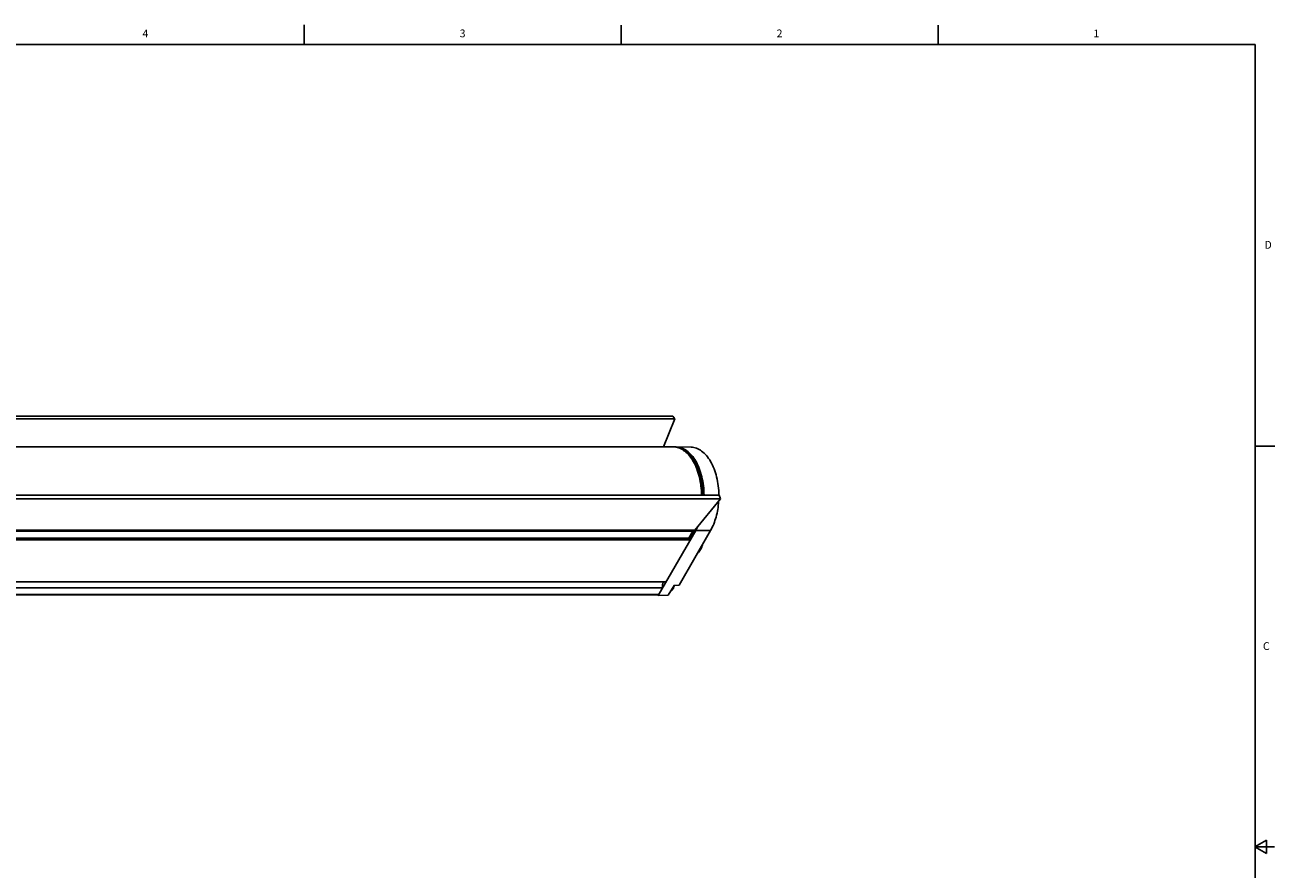
# Model space of a CAD drawing. Units: inches. Extents: x 0.5 to 33.6, y 0.5 to 21.6.
# Drawn here: x 17.5 to 33.6, y 10.7 to 21.6 of the extents above; entities that cross this region are included whole.
import ezdxf

# ---------------------------------------------------------------- set-up
doc = ezdxf.new("R2010")
doc.units = ezdxf.units.IN
doc.header["$LTSCALE"] = 1.87
doc.header["$MEASUREMENT"] = 0
doc.layers.get('0').update_dxf_attribs({"linetype": 'CONTINUOUS'})
doc.layers.add('AXIS', color=7, linetype='CONTINUOUS')
doc.styles.add('TEXTSTYLE_2', font='txt', dxfattribs={"width": 0.8})

msp = doc.modelspace()

# ---------------------------------------------------------------- linework, layer by layer
at = {"color": 7, "linetype": 'CONTINUOUS'}
for p, q in [((21.122, 21.337), (21.122, 21.587)), ((25.198, 21.336), (25.198, 21.586)), ((29.276, 21.335), (29.276, 21.585)), ((33.352, 21.337), (0.736, 21.337)), ((33.352, 0.703), (33.352, 21.337)), ((25.863, 16.56), (7.637, 16.56)), ((25.891, 16.526), (7.664, 16.526)), ((25.891, 16.526), (25.744, 16.163)), ((25.863, 16.56), (25.891, 16.526)), ((25.906, 16.163), (26.099, 16.159)), ((33.359, 16.172), (33.609, 16.172)), ((26.459, 15.542), (8.232, 15.542)), ((26.478, 15.495), (8.251, 15.495)), ((26.478, 15.495), (26.147, 15.094)), ((26.459, 15.542), (26.478, 15.495)), ((26.09, 14.97), (7.832, 14.97)), ((26.09, 14.986), (7.841, 14.986)), ((7.842, 14.987), (26.082, 14.987)), ((7.844, 14.99), (26.086, 14.99)), ((7.9, 15.088), (26.127, 15.088)), ((7.912, 15.081), (26.138, 15.081)), ((7.921, 15.094), (26.147, 15.094)), ((25.676, 14.253), (26.159, 15.088)), ((25.943, 14.386), (26.35, 15.091)), ((26.07, 14.99), (26.127, 15.088)), ((26.086, 14.99), (26.138, 15.081)), ((26.09, 14.986), (26.087, 14.992)), ((26.159, 15.088), (26.35, 15.091)), ((25.805, 14.257), (25.879, 14.384)), ((25.879, 14.384), (25.943, 14.386)), ((25.676, 14.261), (7.422, 14.261)), ((25.685, 14.267), (7.426, 14.267)), ((25.676, 14.253), (25.672, 14.261)), ((25.676, 14.253), (25.805, 14.257)), ((33.501, 11.11), (33.351, 11.023)), ((33.501, 10.936), (33.501, 11.11)), ((33.351, 11.023), (33.601, 11.023)), ((33.351, 11.023), (33.501, 10.936))]:
    msp.add_line(p, q, dxfattribs=at)
for centre, start, end in [((25.869, 15.953), 85.6261, 89.9974), ((25.901, 15.953), 88.7765, 91.4951)]:
    msp.add_arc(centre, 0.21, start, end, dxfattribs=at)
for points, knots in [([(25.885, 16.163), (25.897, 16.163), (25.921, 16.161), (25.956, 16.152), (25.991, 16.137), (26.024, 16.116), (26.057, 16.09), (26.087, 16.059), (26.115, 16.022), (26.151, 15.967), (26.189, 15.886), (26.223, 15.779), (26.244, 15.663), (26.249, 15.583), (26.249, 15.542)], [0, 0, 0, 0, 0.045165, 0.091167, 0.138767, 0.188597, 0.241132, 0.296683, 0.355407, 0.41733, 0.550205, 0.693632, 0.844741, 1, 1, 1, 1]), ([(25.885, 16.163), (25.897, 16.162), (25.92, 16.158), (25.954, 16.147), (25.987, 16.13), (26.019, 16.108), (26.05, 16.081), (26.09, 16.037), (26.134, 15.971), (26.176, 15.878), (26.208, 15.773), (26.228, 15.66), (26.233, 15.582), (26.233, 15.542)], [0, 0, 0, 0, 0.04507, 0.09127, 0.139271, 0.189609, 0.242674, 0.298708, 0.419882, 0.552844, 0.695779, 0.84594, 1, 1, 1, 1]), ([(25.906, 16.163), (25.918, 16.163), (25.941, 16.16), (25.989, 16.147), (26.047, 16.115), (26.109, 16.056), (26.162, 15.978), (26.206, 15.884), (26.239, 15.777), (26.26, 15.662), (26.265, 15.583), (26.265, 15.542)], [0, 0, 0, 0, 0.045148, 0.091219, 0.1887, 0.296947, 0.417715, 0.550692, 0.694062, 0.84499, 1, 1, 1, 1]), ([(26.099, 16.159), (26.11, 16.159), (26.134, 16.156), (26.181, 16.143), (26.239, 16.111), (26.3, 16.052), (26.354, 15.975), (26.397, 15.882), (26.43, 15.776), (26.45, 15.661), (26.455, 15.582), (26.456, 15.542)], [0, 0, 0, 0, 0.045148, 0.09122, 0.188701, 0.296949, 0.417716, 0.550691, 0.694061, 0.844989, 1, 1, 1, 1]), ([(26.453, 15.464), (26.451, 15.429), (26.444, 15.361), (26.422, 15.263), (26.392, 15.173), (26.365, 15.117), (26.35, 15.091)], [0, 0, 0, 0, 0.266545, 0.524851, 0.770513, 1, 1, 1, 1]), ([(26.184, 15.137), (26.182, 15.132), (26.174, 15.116), (26.165, 15.1), (26.159, 15.088)], [0, 0, 0, 0, 0.254708, 1, 1, 1, 1]), ([(26.07, 14.99), (26.07, 14.989), (26.069, 14.988), (26.067, 14.987), (26.066, 14.987), (26.065, 14.987)], [0, 0, 0, 0, 0.547675, 0.781565, 1, 1, 1, 1]), ([(26.086, 14.99), (26.086, 14.989), (26.085, 14.988), (26.083, 14.987), (26.082, 14.987), (26.082, 14.987)], [0, 0, 0, 0, 0.547675, 0.781565, 1, 1, 1, 1]), ([(26.09, 14.986), (26.091, 14.985), (26.092, 14.982), (26.093, 14.978), (26.092, 14.974), (26.091, 14.971), (26.09, 14.97)], [0, 0, 0, 0, 0.237218, 0.499999, 0.762781, 1, 1, 1, 1]), ([(26.147, 15.094), (26.147, 15.093), (26.143, 15.089), (26.14, 15.084), (26.138, 15.081)], [0, 0, 0, 0, 0.241272, 1, 1, 1, 1]), ([(26.246, 14.911), (26.243, 14.898), (26.236, 14.875), (26.217, 14.835), (26.197, 14.809), (26.181, 14.798)], [0, 0, 0, 0, 0.284937, 0.548992, 1, 1, 1, 1]), ([(25.685, 14.267), (25.684, 14.266), (25.683, 14.264), (25.681, 14.262), (25.679, 14.261), (25.677, 14.261), (25.676, 14.261)], [0, 0, 0, 0, 0.289801, 0.549051, 0.782229, 1, 1, 1, 1])]:
    msp.add_open_spline(points, degree=3, knots=knots, dxfattribs=at)
at = {"layer": 'AXIS', "color": 7, "linetype": 'CONTINUOUS'}
for p, q in [((7.643, 16.163), (25.885, 16.163)), ((25.734, 14.352), (7.475, 14.352)), ((25.78, 14.431), (7.521, 14.431))]:
    msp.add_line(p, q, dxfattribs=at)
for centre, radius, start, end in [((25.754, 14.392), 0.126, 352.8557, 356.6243), ((25.755, 14.392), 0.124, 352.8625, 356.6759)]:
    msp.add_arc(centre, radius, start, end, dxfattribs=at)
for points, knots in [([(25.75, 14.431), (25.748, 14.429), (25.744, 14.425), (25.739, 14.417), (25.735, 14.408), (25.732, 14.398), (25.731, 14.386), (25.731, 14.375), (25.732, 14.363), (25.733, 14.356), (25.734, 14.352)], [0, 0, 0, 0, 0.098529, 0.208418, 0.328961, 0.458188, 0.593288, 0.730953, 0.867669, 1, 1, 1, 1]), ([(25.839, 14.314), (25.841, 14.315), (25.847, 14.317), (25.854, 14.322), (25.86, 14.329), (25.868, 14.339), (25.875, 14.355), (25.878, 14.369), (25.879, 14.376)], [0, 0, 0, 0, 0.108935, 0.22049, 0.336258, 0.457525, 0.718101, 1, 1, 1, 1]), ([(25.839, 14.315), (25.841, 14.316), (25.845, 14.318), (25.851, 14.323), (25.857, 14.329), (25.863, 14.339), (25.87, 14.354), (25.873, 14.368), (25.874, 14.375)], [0, 0, 0, 0, 0.096361, 0.200165, 0.312787, 0.434677, 0.70404, 1, 1, 1, 1])]:
    msp.add_open_spline(points, degree=3, knots=knots, dxfattribs=at)

# ---------------------------------------------------------------- texts
at = {"color": 7, "linetype": 'CONTINUOUS', "char_height": 0.1, "width": 0.08, "line_spacing_factor": 0.9, "style": 'TEXTSTYLE_2'}
for s, insert, attachment_point in [('4', (19.08, 21.528), 2), ('3', (23.159, 21.529), 2), ('2', (27.236, 21.529), 2), ('1', (31.312, 21.529), 2), ('D', (33.474, 18.811), 1), ('C', (33.454, 13.653), 1)]:
    msp.add_mtext(s, dxfattribs=dict(at, insert=insert, attachment_point=attachment_point))

doc.saveas('drawing.dxf')
